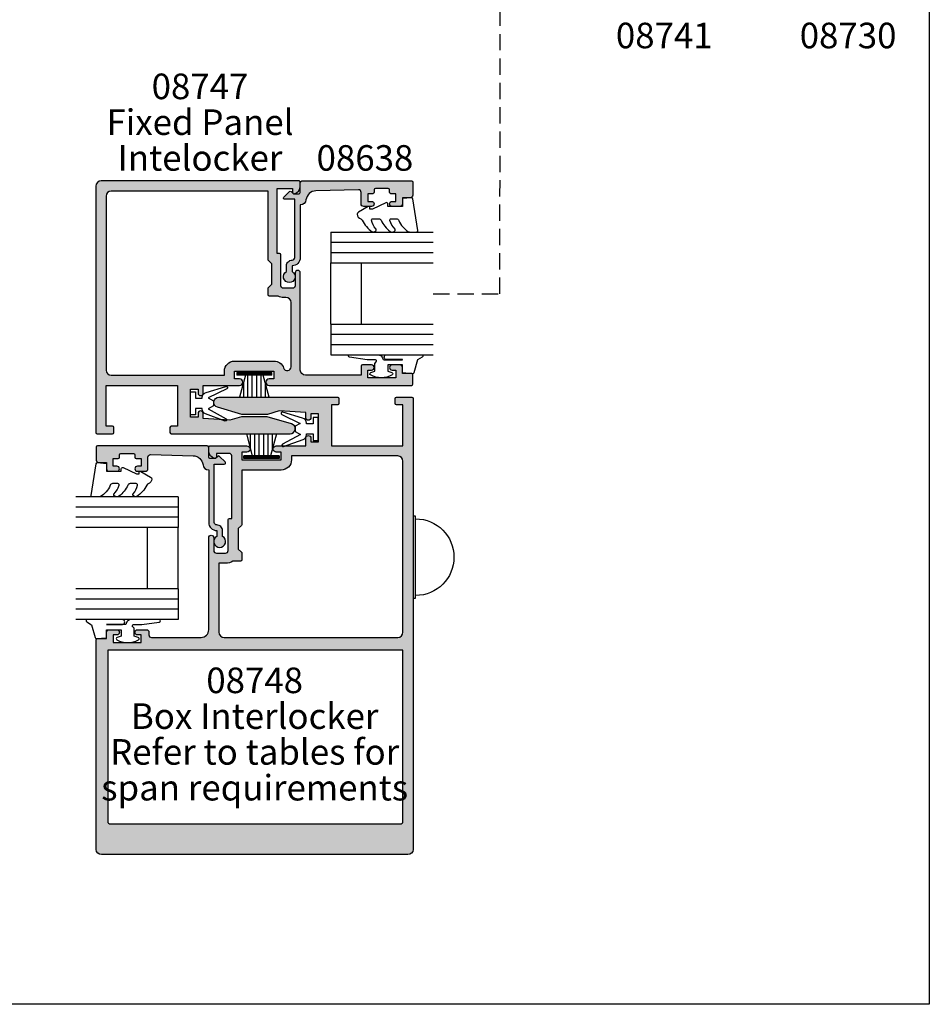
# Model space of a CAD drawing. Units: millimetres. Extents: x 0 to 356, y 0 to 484.
# Drawn here: x 178 to 356, y 0 to 193 of the extents above; entities that cross this region are included whole.
import ezdxf
from ezdxf.enums import TextEntityAlignment as Align

# ---------------------------------------------------------------- set-up
doc = ezdxf.new("R2010")
doc.units = ezdxf.units.MM
doc.header["$LTSCALE"] = 0.25
doc.linetypes.add('DASHED', pattern=[19.049999999999997, 12.7, -6.349999999999998])
doc.layers.get('0').update_dxf_attribs({"plot": 0})
for name, color, linetype in [('08638$0$APL Hatch', 253, 'Continuous'), ('08638$0$APL Joinery', 2, 'Continuous'), ('08747$0$APL Hatch', 253, 'Continuous'), ('08747$0$APL Joinery', 2, 'Continuous'), ('08748$0$APL Hatch', 253, 'Continuous'), ('08748$0$APL Joinery', 2, 'Continuous'), ('9010312r$0$APL Joinery', 2, 'Continuous'), ('APL Joinery', 2, 'Continuous'), ('APL Notes', 7, 'Continuous')]:
    doc.layers.add(name, color=color, linetype=linetype)
doc.styles.add('Arial-Bold', font='arialbd.ttf')
doc.styles.add('Arial-Regular', font='arial.ttf')

# ---------------------------------------------------------------- blocks, each defined once
blk = doc.blocks.new('08747')
at = {"layer": '08747$0$APL Hatch'}
h = blk.add_hatch(color=256, dxfattribs=at)
edge = h.paths.add_edge_path(flags=16)
edge.add_line((6.299999999999957, -15.39644660940673), (6.300000000000181, -2))
edge.add_line((6.300000000000181, -2), (37, -2))
edge.add_arc((37, -3), 1, 0, 90, ccw=False)
edge.add_line((38, -3), (38, -37))
edge.add_arc((37, -37), 1, -90, 0, ccw=False)
edge.add_line((37, -38), (14.84999999999991, -38))
edge.add_line((14.84999999999991, -38), (14.84999999999991, -37.25))
edge.add_arc((12.84999999999991, -37.25), 2, 0, 90)
edge.add_line((12.84999999999991, -35.25), (5.15000000000009, -35.25))
edge.add_arc((5.150000000000074, -37.25000000000005), 2.000000000000049, 89.99999999999955, 160.9887347398614)
edge.add_arc((2.549999999999954, -36.3541763566418), 0.7499999999999997, 180, 340.9887347398836, ccw=False)
edge.add_line((1.799999999999954, -36.3541763566418), (1.799999999999954, -23.80000000000018))
edge.add_arc((2.799999999999954, -23.80000000000018), 1, 90, 180, ccw=False)
edge.add_line((2.799999999999954, -22.80000000000018), (3.300000000000411, -22.8))
edge.add_arc((3.300000000000793, -20.49999999999933), 2.300000000000668, 269.9999999999905, 296.6863687173543)
edge.add_line((4.332944819436533, -22.55500000000029), (6.049999999999952, -22.55500000000029))
edge.add_arc((6.049999999999952, -22.30500000000029), 0.25, 270, 360)
edge.add_line((6.299999999999952, -22.30500000000029), (6.299999999999952, -21.00355339059336))
edge.add_arc((6.049999999999947, -21.00355339059336), 0.2500000000000053, 0, 44.99999999999985)
edge.add_line((6.22677669529659, -20.82677669529672), (5.600000000000137, -20.20000000000027))
edge.add_line((5.600000000000137, -20.20000000000027), (5.600000000000137, -16.19999999999982))
edge.add_line((5.600000000000137, -16.19999999999982), (6.226776695296592, -15.57322330470336))
edge.add_arc((6.049999999999959, -15.39644660940672), 0.249999999999997, 314.9999999999995, 359.9999999999984)
edge = h.paths.add_edge_path()
edge.add_line((1.739487046148481, -47.53452964785275), (6.499999999999985, -46.14999999999996))
edge.add_line((6.499999999999985, -46.14999999999996), (11.49999999999998, -46.14999999999996))
edge.add_line((11.49999999999998, -46.14999999999996), (13.76270380200457, -46.80807624694089))
edge.add_line((13.76270380200457, -46.80807624694089), (19, -46.5))
edge.add_line((19, -46.5), (19, -45.49999999999999))
edge.add_arc((19.5, -45.49999999999999), 0.5, 0, 180, ccw=False)
edge.add_line((20, -45.49999999999999), (20, -46.25))
edge.add_line((20, -46.25), (21.5, -46.25))
edge.add_line((21.5, -46.25), (21.5, -40.75))
edge.add_line((21.5, -40.75), (20, -40.75))
edge.add_line((20, -40.75), (20, -41.5))
edge.add_arc((19.5, -41.5), 0.5, -180, 0, ccw=False)
edge.add_line((19, -41.5), (19, -40))
edge.add_line((19, -40), (11.875, -40))
edge.add_arc((11.875, -39.375), 0.625, 90, 270, ccw=False)
edge.add_line((11.875, -38.75), (12.84999999999991, -38.75))
edge.add_line((12.84999999999991, -38.75), (12.84999999999991, -37.25))
edge.add_line((12.84999999999991, -37.25), (5.149999999999863, -37.25))
edge.add_line((5.149999999999863, -37.25), (5.149999999999863, -38.75))
edge.add_line((5.149999999999863, -38.75), (6.125, -38.75))
edge.add_arc((6.125, -39.375), 0.625, -90, 90, ccw=False)
edge.add_line((6.125, -40), (-21.75, -40))
edge.add_arc((-21.75, -39.75), 0.25, 180, 270, ccw=False)
edge.add_line((-22, -39.75), (-21.99999999999995, -37.90000000000055))
edge.add_arc((-21.79999999999984, -37.90000000000038), 0.2000000000001059, 90.00000000003462, 180.0000000000468, ccw=False)
edge.add_line((-21.79999999999996, -37.70000000000027), (-20, -37.70000000000027))
edge.add_line((-20, -37.70000000000027), (-20, -36.5))
edge.add_arc((-19.5, -36.5), 0.5, 90, 180, ccw=False)
edge.add_line((-19.5, -36), (-17.95000000000004, -36))
edge.add_arc((-17.95000000000004, -36.5), 0.5, -90, 90, ccw=False)
edge.add_line((-17.95000000000004, -37), (-18.70000000000004, -37))
edge.add_line((-18.70000000000004, -37), (-18.70000000000004, -38.5))
edge.add_line((-18.70000000000004, -38.5), (-13.20000000000004, -38.5))
edge.add_line((-13.20000000000004, -38.5), (-13.20000000000004, -37))
edge.add_line((-13.20000000000004, -37), (-13.95000000000004, -37))
edge.add_arc((-13.95000000000004, -36.5), 0.5, 90, 270, ccw=False)
edge.add_line((-13.95000000000004, -36), (-12.14999999999986, -36))
edge.add_arc((-12.14999999999986, -36.25), 0.25, 0, 90, ccw=False)
edge.add_line((-11.89999999999986, -36.25), (-11.89999999999986, -38))
edge.add_line((-11.89999999999986, -38), (-1, -38))
edge.add_arc((-1, -37), 1, 270, 360)
edge.add_line((0, -37), (0, -18))
edge.add_arc((0.5, -18.00000000000022), 0.5, -2.5579538487363607e-11, 179.9999999999744, ccw=False)
edge.add_line((1, -18.00000000000045), (1.000000000000227, -20.5))
edge.add_arc((1.500000000000226, -20.5), 0.4999999999999999, 180, 270)
edge.add_line((1.500000000000226, -21), (3.300000000000181, -21))
edge.add_arc((3.300000000000181, -20.5), 0.5, 270, 360)
edge.add_line((3.800000000000181, -20.5), (3.799999999999963, -14.45000000000027))
edge.add_arc((4.049999999999963, -14.45000000000027), 0.2499999999999996, 90, 180.0000000000025, ccw=False)
edge.add_line((4.049999999999963, -14.20000000000027), (4.5, -14.20000000000027))
edge.add_line((4.5, -14.20000000000027), (4.499999999999771, -1.5))
edge.add_line((4.499999999999771, -1.5), (1.499999999999771, -1.5))
edge.add_line((1.499999999999771, -1.5), (1.5, -2.25))
edge.add_arc((1.249999999999948, -2.250000000000003), 0.2500000000000511, -101.53695903281732, 7.958078640513122e-13, ccw=False)
edge.add_arc((1.499999999999999, -1.025255128608477), 1.499999999999999, 180, 258.46304096718177, ccw=False)
edge.add_line((0, -1.025255128608477), (0, -0.25))
edge.add_arc((0.25, -0.25), 0.25, 90, 180, ccw=False)
edge.add_line((0.25, 0), (39, 0))
edge.add_arc((39, -1), 1, 0, 90, ccw=False)
edge.add_line((40, -1), (40, -49.25))
edge.add_arc((39.75, -49.25), 0.25, -90, 0, ccw=False)
edge.add_line((39.75, -49.5), (36.75, -49.5))
edge.add_arc((36.75, -49.25), 0.25, 180, 270, ccw=False)
edge.add_line((36.5, -49.25), (36.5, -48.25))
edge.add_arc((36.75, -48.25), 0.25, 90, 180, ccw=False)
edge.add_line((36.75, -48), (38, -48))
edge.add_line((38, -48), (38, -40))
edge.add_line((38, -40), (24, -40))
edge.add_line((24, -40), (24, -48))
edge.add_line((24, -48), (25.25, -48))
edge.add_arc((25.25, -48.25), 0.25, 0, 90, ccw=False)
edge.add_line((25.5, -48.25), (25.5, -49.25))
edge.add_arc((25.25, -49.25), 0.25, -90, 0, ccw=False)
edge.add_line((25.25, -49.5), (2, -49.5))
edge.add_arc((1.999999999997076, -48.50000000000044), 0.9999999999995522, 105.10050117965031, 270.00000000016746, ccw=False)
at = {"layer": '08747$0$APL Joinery', "linetype": 'Continuous'}
for points in [[(1.739487046148481, -47.53452964785275), (6.499999999999985, -46.14999999999996), (11.49999999999998, -46.14999999999996), (13.76270380200457, -46.80807624694089), (19, -46.5), (19, -45.49999999999999, -0.9999999999999998), (20, -45.49999999999999), (20, -46.25), (21.5, -46.25), (21.5, -40.75), (20, -40.75), (20, -41.5, -0.9999999999999998), (19, -41.5), (19, -40), (11.875, -40, -0.9999999999999998), (11.875, -38.75), (12.84999999999991, -38.75), (12.84999999999991, -37.25), (5.149999999999863, -37.25), (5.149999999999863, -38.75), (6.125, -38.75, -0.9999999999999998), (6.125, -40), (-21.75, -40, -0.4142135623730951), (-22, -39.75), (-21.99999999999995, -37.90000000000055, -0.4142135623731573), (-21.79999999999996, -37.70000000000027), (-20, -37.70000000000027), (-20, -36.5, -0.4142135623730951), (-19.5, -36), (-17.95000000000004, -36, -0.9999999999999998), (-17.95000000000004, -37), (-18.70000000000004, -37), (-18.70000000000004, -38.5), (-13.20000000000004, -38.5), (-13.20000000000004, -37), (-13.95000000000004, -37, -0.9999999999999998), (-13.95000000000004, -36), (-12.14999999999986, -36, -0.4142135623730951), (-11.89999999999986, -36.25), (-11.89999999999986, -38), (-1, -38, 0.4142135623730951), (0, -37), (0, -18, -0.9999999999999998), (1, -18.00000000000045), (1.000000000000227, -20.5, 0.4142135623730951), (1.500000000000226, -21), (3.300000000000181, -21, 0.4142135623730951), (3.800000000000181, -20.5), (3.799999999999963, -14.45000000000027, -0.4142135623731054), (4.049999999999963, -14.20000000000027), (4.5, -14.20000000000027), (4.499999999999771, -1.5), (1.499999999999771, -1.5), (1.5, -2.25, -0.4744978678080938), (1.19999999999993, -2.494948974278369, -0.3563939586925875), (0, -1.025255128608477), (0, -0.25, -0.4142135623730951), (0.25, 0), (39, 0, -0.4142135623730951), (40, -1), (40, -49.25, -0.4142135623730951), (39.75, -49.5), (36.75, -49.5, -0.4142135623730951), (36.5, -49.25), (36.5, -48.25, -0.4142135623730951), (36.75, -48), (38, -48), (38, -40), (24, -40), (24, -48), (25.25, -48, -0.4142135623730951), (25.5, -48.25), (25.5, -49.25, -0.4142135623730951), (25.25, -49.5), (1.999999999999999, -49.5, -0.8762009823798383)], [(6.299999999999957, -15.39644660940673), (6.300000000000181, -2), (37, -2, -0.4142135623730951), (38, -3), (38, -37, -0.4142135623730951), (37, -38), (14.84999999999991, -38), (14.84999999999991, -37.25, 0.4142135623730951), (12.84999999999991, -35.25), (5.15000000000009, -35.25, 0.320048333991128), (3.259090909090951, -36.5984918957393, -0.8464781119044108), (1.799999999999954, -36.3541763566418), (1.799999999999954, -23.80000000000018, -0.4142135623730951), (2.799999999999954, -22.80000000000018), (3.300000000000411, -22.8, 0.1169703784940663), (4.332944819436533, -22.55500000000029), (6.049999999999952, -22.55500000000029, 0.4142135623730951), (6.299999999999952, -22.30500000000029), (6.299999999999952, -21.00355339059336, 0.198912367379658), (6.22677669529659, -20.82677669529672), (5.600000000000137, -20.20000000000027), (5.600000000000137, -16.19999999999982), (6.226776695296592, -15.57322330470336, 0.1989123673796531)]]:
    blk.add_lwpolyline(points, format="xyb", close=True, dxfattribs=at)
blk = doc.blocks.new('9070013')
at = {"layer": 'APL Joinery', "color": 8, "linetype": 'Continuous'}
blk.add_lwpolyline([(0, 8), (0, -8), (-0.5, -8), (-0.5, 8)], close=True, dxfattribs=at)
blk.add_lwpolyline([(-0.5, 7.5, 0.9999999999999998), (-0.5, -7.5)], format="xyb", dxfattribs=at)
blk = doc.blocks.new('08748')
at = {"layer": '08748$0$APL Hatch'}
h = blk.add_hatch(color=256, dxfattribs=at)
edge = h.paths.add_edge_path(flags=16)
edge.add_arc((14.19999999999997, -2.75), 2, -90, 0, ccw=False)
edge.add_line((14.19999999999997, -4.75), (6.499999999999927, -4.75))
edge.add_line((6.499999999999927, -4.75), (6.499999999999927, -15.39644660940672))
edge.add_arc((6.250000000000033, -15.39644660940674), 0.2499999999998934, -45.00000000001887, 4.092726157978177e-12, ccw=False)
edge.add_line((6.426776695296537, -15.57322330470336), (5.80000000000011, -16.19999999999982))
edge.add_line((5.80000000000011, -16.19999999999982), (5.80000000000011, -20.20000000000027))
edge.add_line((5.80000000000011, -20.20000000000027), (6.426776695296537, -20.82677669529673))
edge.add_arc((6.250000000000029, -21.00355339059335), 0.2499999999998971, -4.888534022029489e-12, 45.000000000018304, ccw=False)
edge.add_line((6.499999999999927, -21.00355339059337), (6.499999999999927, -22.30500000000029))
edge.add_arc((6.249999999999927, -22.30500000000029), 0.25, -90, 0, ccw=False)
edge.add_line((6.249999999999927, -22.55500000000029), (4.723718722220084, -22.55500000000029))
edge.add_arc((3.30000000000038, -20.49999999999989), 2.500000000000113, 269.9999999999938, 304.71449452433654, ccw=False)
edge.add_line((3.300000000000109, -23), (1.999999999999928, -23))
edge.add_line((1.999999999999928, -23), (1.999999999999928, -36.5))
edge.add_arc((2.999999999999928, -36.5), 1, 180, 270)
edge.add_line((2.999999999999928, -37.5), (36.99999999999993, -37.5))
edge.add_arc((36.99999999999993, -36.5), 1, 270, 360)
edge.add_line((37.99999999999993, -36.5), (37.99999999999993, -3))
edge.add_arc((36.99999999999993, -3), 1, 0, 90)
edge.add_line((36.99999999999993, -2), (16.19999999999997, -2))
edge.add_line((16.19999999999997, -2), (16.19999999999997, -2.75))
edge = h.paths.add_edge_path(flags=16)
edge.add_line((-19.25000000000007, -74), (37.49999999999993, -74))
edge.add_arc((37.49999999999993, -73.5), 0.5, 270, 360)
edge.add_line((37.99999999999993, -73.5), (37.99999999999986, -40))
edge.add_line((37.99999999999986, -40), (-19.75000000000006, -40))
edge.add_line((-19.75000000000006, -40), (-19.75000000000006, -73.5))
edge.add_arc((-19.25000000000007, -73.5), 0.5, 180, 270)
edge = h.paths.add_edge_path()
edge.add_arc((1.999999999999908, 8.500000000000005), 0.9999999999999954, 89.99999999999892, 254.8994988201818, ccw=False)
edge.add_line((1.999999999999928, 9.5), (25.24999999999993, 9.5))
edge.add_arc((25.24999999999993, 9.25), 0.25, 0, 90, ccw=False)
edge.add_line((25.49999999999993, 9.25), (25.49999999999993, 8.25))
edge.add_arc((25.24999999999993, 8.25), 0.25, -90, 0, ccw=False)
edge.add_line((25.24999999999993, 8), (23.99999999999993, 8))
edge.add_line((23.99999999999993, 8), (23.99999999999993, 0))
edge.add_line((23.99999999999993, 0), (37.99999999999993, 0))
edge.add_line((37.99999999999993, 0), (37.99999999999993, 8))
edge.add_line((37.99999999999993, 8), (36.74999999999993, 8))
edge.add_arc((36.74999999999993, 8.25), 0.25, 180, 270, ccw=False)
edge.add_line((36.49999999999993, 8.25), (36.49999999999993, 9.25))
edge.add_arc((36.74999999999993, 9.25), 0.25, 90, 180, ccw=False)
edge.add_line((36.74999999999993, 9.5), (39.74999999999993, 9.5))
edge.add_arc((39.74999999999993, 9.25), 0.25, 0, 90, ccw=False)
edge.add_line((39.99999999999993, 9.25), (39.99999999999993, -79))
edge.add_arc((38.99999999999993, -79), 1, -90, 0, ccw=False)
edge.add_line((38.99999999999993, -80), (-21.00000000000007, -80))
edge.add_arc((-21.00000000000007, -79), 1, 180, 270.0000000000002, ccw=False)
edge.add_line((-22.00000000000007, -79), (-22.00000000000001, -37.90000000000055))
edge.add_arc((-21.7999999999999, -37.90000000000038), 0.2000000000001094, 90.00000000003769, 180.0000000000468, ccw=False)
edge.add_line((-21.80000000000003, -37.70000000000027), (-20.00000000000007, -37.70000000000027))
edge.add_line((-20.00000000000007, -37.70000000000027), (-20.00000000000007, -36.5))
edge.add_arc((-19.50000000000007, -36.5), 0.5, 90, 180, ccw=False)
edge.add_line((-19.50000000000007, -36), (-17.95000000000011, -36))
edge.add_arc((-17.95000000000011, -36.5), 0.5, -90, 90, ccw=False)
edge.add_line((-17.95000000000011, -37), (-18.70000000000011, -37))
edge.add_line((-18.70000000000011, -37), (-18.70000000000011, -38.5))
edge.add_line((-18.70000000000011, -38.5), (-13.20000000000012, -38.5))
edge.add_line((-13.20000000000012, -38.5), (-13.20000000000012, -37))
edge.add_line((-13.20000000000012, -37), (-13.95000000000012, -37))
edge.add_arc((-13.95000000000012, -36.5), 0.5, 90, 270, ccw=False)
edge.add_line((-13.95000000000012, -36), (-12.20000000000011, -36))
edge.add_arc((-12.20000000000011, -36.5), 0.5, 0, 90, ccw=False)
edge.add_line((-11.70000000000011, -36.5), (-11.70000000000011, -37))
edge.add_arc((-11.20000000000011, -37), 0.5, 180, 270)
edge.add_line((-11.20000000000011, -37.5), (-1.500000000000071, -37.5))
edge.add_arc((-1.500000000000053, -36.00000000000001), 1.499999999999985, 269.9999999999993, 359.9999999999992)
edge.add_line((-7.11e-14, -36.00000000000004), (1.563e-13, -18))
edge.add_arc((0.5000000000001562, -18), 0.4999999999999999, 0, 180, ccw=False)
edge.add_line((1.000000000000155, -18), (1.000000000000155, -20.5))
edge.add_arc((1.500000000000155, -20.5), 0.5, 180, 270)
edge.add_line((1.500000000000155, -21), (3.300000000000337, -21))
edge.add_arc((3.300000000000223, -20.50000000000011), 0.4999999999998864, 270.0000000000131, 360.000000000013)
edge.add_line((3.800000000000109, -20.5), (3.800000000000109, -14.44999999999982))
edge.add_arc((4.050000000000109, -14.44999999999982), 0.2500000000000004, 90, 180, ccw=False)
edge.add_line((4.050000000000109, -14.19999999999982), (4.499999999999928, -14.19999999999982))
edge.add_line((4.499999999999928, -14.19999999999982), (4.499999999999928, -2))
edge.add_arc((3.999999999999928, -1.999999999999999), 0.5, 0, 89.99999999999994)
edge.add_line((3.999999999999928, -1.5), (1.499999999999928, -1.5))
edge.add_line((1.499999999999928, -1.5), (1.499999999999928, -2.25))
edge.add_arc((1.249999999999876, -2.250000000000005), 0.2500000000000517, -101.53695903281692, 1.1937117960769683e-12, ccw=False)
edge.add_arc((1.499999999999816, -1.025255128608339), 1.500000000000114, 180.0000000000053, 258.4630409671871, ccw=False)
edge.add_line((-2.984e-13, -1.025255128608478), (-7.11e-14, -0.25))
edge.add_arc((0.2499999999999289, -0.25), 0.25, 90, 180, ccw=False)
edge.add_line((0.2499999999999289, 0), (7.474999999999837, 0))
edge.add_arc((7.474999999999837, -0.625), 0.625, -90, 90, ccw=False)
edge.add_line((7.474999999999837, -1.25), (6.4999999999997, -1.25))
edge.add_line((6.4999999999997, -1.25), (6.4999999999997, -2.75))
edge.add_line((6.4999999999997, -2.75), (14.19999999999997, -2.75))
edge.add_line((14.19999999999997, -2.75), (14.19999999999997, -1.25))
edge.add_line((14.19999999999997, -1.25), (13.22499999999984, -1.25))
edge.add_arc((13.22499999999984, -0.625), 0.625, 90, 270, ccw=False)
edge.add_line((13.22499999999984, 0), (18.99999999999993, 0))
edge.add_line((18.99999999999993, 0), (18.99999999999993, 1.5))
edge.add_arc((19.49999999999993, 1.5), 0.5, 0, 180, ccw=False)
edge.add_line((19.99999999999993, 1.5), (19.99999999999993, 0.75))
edge.add_line((19.99999999999993, 0.75), (21.49999999999993, 0.75))
edge.add_line((21.49999999999993, 0.75), (21.49999999999993, 6.25))
edge.add_line((21.49999999999993, 6.25), (19.99999999999993, 6.25))
edge.add_line((19.99999999999993, 6.25), (19.99999999999993, 5.5))
edge.add_arc((19.49999999999993, 5.5), 0.5, -180, 0, ccw=False)
edge.add_line((18.99999999999993, 5.5), (18.99999999999993, 6.5))
edge.add_line((18.99999999999993, 6.5), (13.76270380200451, 6.808076246940911))
edge.add_line((13.76270380200451, 6.808076246940911), (11.49999999999993, 6.149999999999977))
edge.add_line((11.49999999999993, 6.149999999999977), (6.499999999999927, 6.149999999999977))
edge.add_line((6.499999999999927, 6.149999999999977), (1.739487046148369, 7.53452964785265))
at = {"layer": '08748$0$APL Joinery', "linetype": 'Continuous'}
blk.add_lwpolyline([(1.739487046148368, 7.53452964785265, -0.8762009823772604), (1.999999999999928, 9.5), (25.24999999999993, 9.5, -0.4142135623730951), (25.49999999999993, 9.25), (25.49999999999993, 8.25, -0.4142135623730951), (25.24999999999993, 8), (23.99999999999993, 8), (23.99999999999993, 0), (37.99999999999993, 0), (37.99999999999993, 8), (36.74999999999993, 8, -0.4142135623730951), (36.49999999999993, 8.25), (36.49999999999993, 9.25, -0.4142135623730951), (36.74999999999993, 9.5), (39.74999999999993, 9.5, -0.4142135623730951), (39.99999999999993, 9.25), (39.99999999999993, -79, -0.4142135623730951), (38.99999999999993, -80), (-21.00000000000007, -80, -0.4142135623730951), (-22.00000000000007, -79), (-22.00000000000001, -37.90000000000055, -0.4142135623731469), (-21.80000000000003, -37.70000000000027), (-20.00000000000007, -37.70000000000027), (-20.00000000000007, -36.5, -0.4142135623730951), (-19.50000000000007, -36), (-17.95000000000011, -36, -0.9999999999999998), (-17.95000000000011, -37), (-18.70000000000011, -37), (-18.70000000000011, -38.5), (-13.20000000000012, -38.5), (-13.20000000000012, -37), (-13.95000000000012, -37, -0.9999999999999998), (-13.95000000000012, -36), (-12.20000000000011, -36, -0.4142135623730951), (-11.70000000000011, -36.5), (-11.70000000000011, -37, 0.4142135623730951), (-11.20000000000011, -37.5), (-1.50000000000007, -37.5, 0.4142135623730949), (-7.11e-14, -36.00000000000004), (1.563e-13, -18, -0.9999999999999998), (1.000000000000155, -18), (1.000000000000155, -20.5, 0.4142135623730951), (1.500000000000155, -21), (3.300000000000337, -21, 0.4142135623730951), (3.800000000000109, -20.5), (3.800000000000109, -14.44999999999982, -0.4142135623730951), (4.050000000000109, -14.19999999999982), (4.499999999999928, -14.19999999999982), (4.499999999999928, -2, 0.4142135623730951), (3.999999999999928, -1.5), (1.499999999999928, -1.5), (1.499999999999928, -2.25, -0.4744978678080935), (1.19999999999986, -2.494948974278372, -0.3563939586925874), (-2.984e-13, -1.025255128608478), (-7.11e-14, -0.25, -0.4142135623730951), (0.2499999999999289, 0), (7.474999999999837, 0, -0.9999999999999998), (7.474999999999837, -1.25), (6.4999999999997, -1.25), (6.4999999999997, -2.75), (14.19999999999997, -2.75), (14.19999999999997, -1.25), (13.22499999999984, -1.25, -0.9999999999999998), (13.22499999999984, 0), (18.99999999999993, 0), (18.99999999999993, 1.5, -0.9999999999999998), (19.99999999999993, 1.5), (19.99999999999993, 0.75), (21.49999999999993, 0.75), (21.49999999999993, 6.25), (19.99999999999993, 6.25), (19.99999999999993, 5.5, -0.9999999999999998), (18.99999999999993, 5.5), (18.99999999999993, 6.5), (13.76270380200451, 6.808076246940911), (11.49999999999993, 6.149999999999977), (6.499999999999927, 6.149999999999977)], format="xyb", close=True, dxfattribs=at)
at = {"layer": '08748$0$APL Joinery', "ltscale": 2, "flags": 128}
blk.add_lwpolyline([(16.19999999999997, -2.75, -0.4142135623730951), (14.19999999999997, -4.75), (6.499999999999927, -4.75), (6.499999999999927, -15.39644660940672, -0.1989123673797626), (6.426776695296537, -15.57322330470336), (5.80000000000011, -16.19999999999982), (5.80000000000011, -20.20000000000027), (6.426776695296537, -20.82677669529673, -0.1989123673797625), (6.499999999999927, -21.00355339059337), (6.499999999999927, -22.30500000000029, -0.4142135623730951), (6.249999999999927, -22.55500000000029), (4.723718722220084, -22.55500000000029, -0.1526397006686051), (3.300000000000109, -23), (1.999999999999928, -23), (1.999999999999928, -36.5, 0.4142135623730951), (2.999999999999928, -37.5), (36.99999999999993, -37.5, 0.4142135623730951), (37.99999999999993, -36.5), (37.99999999999993, -3, 0.4142135623730951), (36.99999999999993, -2), (16.19999999999997, -2)], format="xyb", close=True, dxfattribs=at)
at = {"layer": '08748$0$APL Joinery', "linetype": 'Continuous', "flags": 128}
blk.add_lwpolyline([(-19.25000000000007, -74), (37.49999999999993, -74, 0.4142135623730951), (37.99999999999993, -73.5), (37.99999999999986, -40), (-19.75000000000006, -40), (-19.75000000000006, -73.5, 0.4142135623730951)], format="xyb", close=True, dxfattribs=at)
blk = doc.blocks.new('9010100iarch')
at = {"layer": 'APL Joinery', "color": 252}
blk.add_lwpolyline([(-2.291947286898903, -1.146637379828007), (-2.291947286898903, -1), (-1, -1), (-1, -2.25), (0, -2.25), (0, 2.25), (-1, 2.25), (-1, 1), (-2.291947286898903, 1), (-2.291947286898903, 1.116728945167323, 0.353161266586218), (-3.08070761370618, 2.094163239873978), (-6.918914867868127, 3.285903910598062, 0.9293418001091847), (-7.100782010083491, 2.821590770245392), (-3.49676038718735, 1.07922066051924), (-4.5, 0.5), (-4.5, -0.5), (-3.474872934163157, -1.091857387413709), (-6.982012909347638, -3.018122474418281, 0.9293418001092463), (-6.778320931001217, -3.473283904769458), (-2.951330308989632, -2.086839525305176, 0.3157091416597363)], format="xyb", close=True, dxfattribs=at)
blk = doc.blocks.new('6Glass', base_point=(101.8368839708302, 399.4111348733001))
at = {"layer": 'APL Joinery', "color": 7}
for p, q in [((89.33688397083029, 412.4111348732999), (95.33688397083029, 412.4111348732999)), ((89.33688397083029, 412.4111348732999), (89.33688397083029, 392.4111348733)), ((95.33688397083029, 412.4111348732999), (95.33688397083029, 392.4111348733))]:
    blk.add_line(p, q, dxfattribs=at)
at = {"layer": 'APL Joinery', "color": 8}
for p, q in [((91.33688397083029, 412.4111348732999), (91.33688397083029, 392.4111348733)), ((93.33688397083029, 412.4111348732999), (93.33688397083029, 392.4111348733))]:
    blk.add_line(p, q, dxfattribs=at)
blk = doc.blocks.new('08638')
at = {"layer": '08638$0$APL Hatch'}
h = blk.add_hatch(color=256, dxfattribs=at)
edge = h.paths.add_edge_path()
edge.add_arc((15.00000000000006, -1.59999999999968), 0.5, 0, 90)
edge.add_line((15.00000000000006, -1.099999999999681), (3.600000000000136, -1.099999999999454))
edge.add_line((3.600000000000136, -1.099999999999454), (3.600000000000136, -3.057106781193509))
edge.add_arc((3.349999999999969, -3.057106781193508), 0.2500000000001674, 225.0000000000089, 359.9999999999997, ccw=False)
edge.add_line((3.173223304703241, -3.23388347649029), (2.073223304705151, -2.133883476491404))
edge.add_arc((2.25, -1.957106781194737), 0.2499999999987568, 135.0000000002947, 225.0000000002947, ccw=False)
edge.add_line((2.073223304703333, -1.780330085899889), (2.5, -1.353553390603223))
edge.add_line((2.5, -1.353553390603223), (2.500000000000226, -0.25))
edge.add_arc((2.250000000000227, -0.2500000000002271), 0.2499999999999996, 5.20593e-11, 90.00000000005213)
edge.add_line((2.25, -2.274e-13), (0.2878679656438967, 0))
edge.add_arc((0.2878679656439906, 0.2878679656439906), 0.2878679656439906, 179.9999999999846, 269.99999999998136, ccw=False)
edge.add_line((0, 0.2878679656440681), (-2.274e-13, 21.75))
edge.add_arc((0.2499999999997726, 21.75), 0.25, 90, 180, ccw=False)
edge.add_line((0.2499999999997726, 22), (2.799999999999954, 22))
edge.add_arc((2.800000000000067, 21.50000000000011), 0.4999999999998864, 1.3017142919125035e-11, 90.00000000001302, ccw=False)
edge.add_line((3.299999999999953, 21.50000000000023), (3.299999999999953, 20.00000000000011))
edge.add_line((3.299999999999953, 20.00000000000011), (4.5, 19.99999999999988))
edge.add_arc((4.5, 19.49999999999988), 0.5, 0, 90, ccw=False)
edge.add_line((5, 19.49999999999988), (5, 17.94999999999993))
edge.add_arc((4.5, 17.94999999999993), 0.5, -180, 0, ccw=False)
edge.add_line((4, 17.94999999999993), (4, 18.70000000000004))
edge.add_line((4, 18.70000000000004), (2.500000000000226, 18.70000000000004))
edge.add_line((2.500000000000226, 18.70000000000004), (2.5, 17.69999999999981))
edge.add_arc((2.250000000000005, 17.69999999999981), 0.2499999999999947, 269.99999999999875, 359.99999999999835, ccw=False)
edge.add_line((2.25, 17.44999999999982), (1.749999999999771, 17.44999999999982))
edge.add_arc((1.749999999999771, 17.19999999999982), 0.25, 90, 180)
edge.add_line((1.499999999999771, 17.19999999999982), (1.499999999999715, 14.69999999999993))
edge.add_arc((1.749999999999826, 14.69999999999993), 0.250000000000111, 180.0000000000004, 269.9999999999876)
edge.add_line((1.749999999999771, 14.44999999999982), (2.25, 14.44999999999993))
edge.add_arc((2.25, 14.19999999999993), 0.25, 0, 90, ccw=False)
edge.add_line((2.5, 14.19999999999993), (2.5, 13.20000000000004))
edge.add_line((2.5, 13.20000000000004), (4, 13.19999999999993))
edge.add_line((4, 13.19999999999993), (4, 13.94999999999993))
edge.add_arc((4.5, 13.95000000000004), 0.5, 1.3017142919125035e-11, 180.0000000000133, ccw=False)
edge.add_line((5, 13.95000000000016), (5.000000000000226, 12.40000000000009))
edge.add_arc((4.500000000000226, 12.40000000000009), 0.5, -90, 0, ccw=False)
edge.add_line((4.500000000000226, 11.90000000000009), (2.240058386999406, 11.89999999999986))
edge.add_arc((2.240058386999247, 11.39999999999987), 0.4999999999999894, 89.9999999999818, 181.4465556865564)
edge.add_line((1.74021773330105, 11.38737776127027), (1.950769923104015, 3.049511045081086))
edge.add_arc((3.950132537897015, 3.100000000000209), 2.000000000000181, 181.446555686577, 263.5148335461281)
edge.add_arc((3.600000000000092, 0.019836496887641), 1.099999999999952, -2.6147972675971687e-12, 83.51483354612338, ccw=False)
edge.add_line((4.700000000000044, 0.0198364968875922), (4.700000000000044, 4.547e-13))
edge.add_line((4.700000000000044, 4.547e-13), (15.00000000000035, -1.137e-13))
edge.add_arc((15.00000000000019, -1.600000000000113), 1.599999999999999, 7.275957614183426e-12, 89.99999999999432, ccw=False)
edge.add_line((16.60000000000019, -1.599999999999909), (17.74004950616388, -1.599999999999883))
edge.add_arc((18.75000000000027, -2.149999999999673), 1.150000000000061, -151.42812185765882, 151.4281218577047, ccw=False)
edge.add_line((17.74004950616432, -2.700000000000271), (16.59999999999959, -2.700000000000044))
edge.add_arc((16.59999999999991, -1.600000000000191), 1.099999999999853, 179.9999999999734, 269.999999999983, ccw=False)
at = {"layer": '08638$0$APL Joinery', "linetype": 'Continuous'}
blk.add_lwpolyline([(15.50000000000006, -1.59999999999968, 0.4142135623730951), (15.00000000000006, -1.099999999999681), (3.600000000000136, -1.099999999999454), (3.600000000000136, -3.057106781193509, -0.6681786379192403), (3.173223304703241, -3.23388347649029), (2.073223304705151, -2.133883476491404, -0.4142135623730951), (2.073223304703333, -1.780330085899889), (2.5, -1.353553390603223), (2.500000000000226, -0.25, 0.4142135623730951), (2.25, -2.274e-13), (0.2878679656438968, 0, -0.4142135623730784), (0, 0.2878679656440681), (-2.274e-13, 21.75, -0.4142135623730951), (0.2499999999997726, 22), (2.799999999999954, 22, -0.4142135623730951), (3.299999999999953, 21.50000000000023), (3.299999999999953, 20.00000000000011), (4.5, 19.99999999999988, -0.4142135623730951), (5, 19.49999999999988), (5, 17.94999999999993, -0.9999999999999998), (4, 17.94999999999993), (4, 18.70000000000004), (2.500000000000226, 18.70000000000004), (2.5, 17.69999999999981, -0.4142135623730951), (2.25, 17.44999999999982), (1.749999999999771, 17.44999999999982, 0.4142135623730951), (1.499999999999771, 17.19999999999982), (1.499999999999715, 14.69999999999993, 0.4142135623730284), (1.749999999999771, 14.44999999999982), (2.25, 14.44999999999993, -0.4142135623730951), (2.5, 14.19999999999993), (2.5, 13.20000000000004), (4, 13.19999999999993), (4, 13.94999999999993, -0.9999999999999998), (5, 13.95000000000016), (5.000000000000226, 12.40000000000009, -0.4142135623730951), (4.500000000000226, 11.90000000000009), (2.240058386999406, 11.89999999999986, 0.4216277665658038), (1.74021773330105, 11.38737776127027), (1.950769923104015, 3.049511045081086, 0.3742242816206591), (3.724240577963563, 1.112797739927483, -0.3814371313442928), (4.700000000000044, 0.0198364968875922), (4.700000000000044, 4.547e-13), (15.00000000000035, -1.137e-13, -0.4142135623730283), (16.60000000000019, -1.599999999999909), (17.74004950616388, -1.599999999999883, -3.927182716064488), (17.74004950616432, -2.700000000000271), (16.59999999999959, -2.700000000000044, -0.4142135623731446)], format="xyb", close=True, dxfattribs=at)
blk = doc.blocks.new('9010312r', base_point=(399.4634067278245, 339.4121540145172))
at = {"layer": '9010312r$0$APL Joinery', "color": 252, "linetype": 'Continuous', "flags": 128}
blk.add_lwpolyline([(395.7634067278242, 336.2999919725366), (395.7634067278242, 343.1621540145172, -0.7673269879789621), (396.2299130787703, 343.2871540145172), (396.7850145808851, 342.3256900094965), (399.2931562636775, 341.6536354710895, -0.3626955242591878), (399.4775957926651, 341.3914870691883), (399.3134067278246, 339.4121540145172), (397.7634067278242, 339.4121540145172), (397.7634067278242, 336.5121540145171), (399.0135696498364, 336.5121540145171), (399.2752560951169, 337.3376963843301, -0.6640183420487276), (399.7341578851304, 337.3798010733406, -0.250000000000001), (399.7341578851305, 333.1445069556935, -0.6640183420487097), (399.2752560951172, 333.1866116447042), (399.0135696498364, 334.0121540145172), (397.4635696498362, 334.0121540145172), (397.1898787608678, 334.2858449034854, 0.6681785464135807), (396.7631020655712, 334.1090682714504), (396.7631016544432, 332.4843569389277), (396.2607415896308, 329.0715154000631, -0.9294717386060575), (395.7634067278242, 329.1079223518048), (395.7634067278242, 334.5749919747145, -0.3563939586926081), (396.5634067278242, 335.5547878718279, 0.3563939586925715), (396.7634067278242, 335.7997368461061), (396.7634067278242, 339.3871540145172, 0.9999999999999998), (396.7134067278242, 339.3871540145172), (396.7134067278242, 336.2999919725366, -0.9999999999999998), (395.7634067321799, 336.2999919725366)], format="xyb", dxfattribs=at)
blk = doc.blocks.new('9010250l')
at = {"layer": 'APL Joinery', "color": 252, "linetype": 'Continuous', "flags": 128}
blk.add_lwpolyline([(6.44703759769132, -5.223814239082556, 0.4340964952257526), (6.082059843849576, -5.209309034231907, -0.1536145893906839), (4.392218231910361, -6.077348325469158, -0.4648333009751577), (4.099999995644225, -5.830938868413284), (4.099999995644225, -4.651571529013863, -0.2915390373815183), (4.388800495363283, -4.198366530055267, 0.122912838877769), (6.562729700677009, -2.437914397185934, 0.3152263475814818), (6.589934938151798, -1.655903577981959), (6.531087620156512, -1.565286654786489, 0.3630140704661038), (6.163200698857012, -1.45213248458775, -0.1219902707494916), (4.419208430897242, -2.458282191302045, -0.4989702342470917), (4.099999995644225, -2.218052733304404), (4.099999995644338, -1.172807613642929, -0.3136800272017972), (4.426224443366352, -0.7039770926329397, 0.1785411124350255), (6.636586807422758, 1.189434005323064, 0.1279718777770435), (6.699999995644247, 1.433138653988335), (6.699999995644247, 2.726869383082615, 0.4607623830565048), (6.411090109705127, 2.973822862054261), (0.2110901140605677, 1.99695347897159, 0.3941429072290372), (0.0009513254767768, 1.728211064312985), (0.1521502017843375, -1.99e-13), (1.699999995644246, -1.99e-13), (1.699999995644246, -2.900000000000288), (1.199999995644247, -2.900000000000288, 0.5486826681767418), (0.9734438043265214, -3.255699064213771), (2.199999995644247, -5.884709086297931), (2.199999995644247, -6.364392571535034), (1.936602536022974, -6.364392571535034, 0.5773502691896264), (1.731698725455131, -6.719296382103009), (2.825833020563948, -8.614392571535033, 0.2487009021145858), (3.222789489242926, -8.863090825037556, 0.3109226116934106), (4.122894280104048, -8.173236848605242, -0.2088596723963019), (4.388553045802765, -7.873849532333892, 0.1426663047989766), (6.6296988457712, -5.921497873062121, 0.3321417186747404), (6.592250122233564, -5.392085433604804)], format="xyb", close=True, dxfattribs=at)
blk = doc.blocks.new('08638 bead')
at = {"layer": 'APL Joinery', "color": 7, "ltscale": 3}
for p, q in [((0, 6), (0, -6)), ((6, 6), (6, -6))]:
    blk.add_line(p, q, dxfattribs=at)
at = {"layer": 'APL Joinery', "ltscale": 3, "xscale": -1}
for name, p, rotation in [('9010312r', (14.00000000000085, 15.69999999999919), 269.9999999999959), ('08638', (-6.000000000000453, -21.99983707798913), 270)]:
    blk.add_blockref(name, p, dxfattribs=dict(at, rotation=rotation))
at = {"layer": 'APL Joinery', "ltscale": 3, "extrusion": (0, 0, -1), "xscale": -1, "zscale": -1, "rotation": 270}
for p in [(-12.99999999999977, 18.49999999999994), (-12.99999999999988, 0.4999999999999433)]:
    blk.add_blockref('6Glass', p, dxfattribs=at)
at = {"layer": 'APL Joinery', "color": 7, "ltscale": 3, "xscale": -1, "rotation": 270}
blk.add_blockref('9010250l', (14, -18.69983707798766), dxfattribs=at)

msp = doc.modelspace()

# ---------------------------------------------------------------- linework, layer by layer
at = {"color": 253}
msp.add_lwpolyline([(0, 0), (0, 483.9999999999998), (356, 483.9999999999998), (356, 0)], close=True, dxfattribs=at)
at = {"layer": 'APL Joinery', "color": 252}
for p, q in [((220.4618613055429, 123.6034934516046), (220.4618613055429, 123.1034934516046)), ((227.3618613055427, 123.6034934516046), (220.4618613055429, 123.6034934516046)), ((227.3618613055427, 123.3534934516046), (220.4618613055429, 123.3534934516046)), ((227.3618613055427, 123.1034934516046), (227.3618613055427, 123.6034934516046)), ((227.3618613055427, 123.1034934516046), (220.4618613055429, 123.1034934516046)), ((222.1633041470276, 123.1034934516046), (221.005844821329, 118.7837964404045)), ((221.7718613055426, 121.6426088789238), (221.7718613055426, 118.7837964404045)), ((222.6118613055425, 123.1034934516046), (222.6118613055425, 118.7837964404045)), ((223.4518613055426, 123.1034934516046), (223.4518613055424, 118.7837964404045)), ((224.3718613055427, 123.1034934516046), (224.3718613055424, 118.7837964404045)), ((225.2118613055424, 123.1034934516046), (225.2118613055424, 118.7837964404045)), ((226.8178777897559, 118.7837964404045), (225.6604184640577, 123.1034934516046)), ((226.0518613055423, 121.642608878925), (226.0518613055423, 118.7837964404045)), ((223.5857343376711, 107.2837964404045), (222.4282750119724, 111.6034934516046)), ((223.194291496186, 108.7446810130852), (223.194291496186, 111.6034934516046)), ((224.034291496186, 107.2837964404045), (224.034291496186, 111.6034934516046)), ((224.8742914961861, 107.2837964404045), (224.8742914961858, 111.6034934516046)), ((225.7942914961862, 107.2837964404045), (225.7942914961859, 111.6034934516046)), ((226.6342914961859, 107.2837964404045), (226.6342914961859, 111.6034934516046)), ((228.2403079803994, 111.6034934516046), (227.0828486547012, 107.2837964404045)), ((227.4742914961858, 108.7446810130842), (227.4742914961858, 111.6034934516046)), ((228.7842914961862, 107.2837964404045), (221.8842914961863, 107.2837964404045)), ((221.8842914961863, 106.7837964404045), (221.8842914961863, 107.2837964404045)), ((228.7842914961862, 107.0337964404045), (221.8842914961863, 107.0337964404045)), ((228.7842914961862, 106.7837964404045), (221.8842914961863, 106.7837964404045)), ((228.7842914961862, 107.2837964404045), (228.7842914961862, 106.7837964404045))]:
    msp.add_line(p, q, dxfattribs=at)
at = {"layer": 'APL Joinery', "color": 0, "linetype": 'DASHED'}
msp.add_lwpolyline([(258.9118613055434, 139.0310169905192), (271.9592021405597, 139.0306931389331), (272.0842987042991, 217.4409152440215), (186.2123840036917, 217.4408654961183), (186.2123840036917, 271.0594373451754), (201.9999999999988, 271.0594373451753)], dxfattribs=at)

# ---------------------------------------------------------------- block references
at = {"layer": 'APL Joinery', "xscale": -1}
for name, p in [('08747', (232.9118613055427, 161.1034934516046)), ('9010100iarch', (211.4118613055427, 117.6034934516046))]:
    msp.add_blockref(name, p, dxfattribs=at)
at = {"layer": 'APL Joinery', "xscale": -1, "rotation": 180}
msp.add_blockref('08638 bead', (238.9118613055421, 139.1034934516035), dxfattribs=at)
at = {"layer": 'APL Joinery'}
for name, p in [('08748', (214.9842914961864, 109.2837964404045)), ('9010100iarch', (236.4118613055427, 112.5888803042917))]:
    msp.add_blockref(name, p, dxfattribs=at)
at = {"layer": 'APL Joinery', "rotation": 180}
msp.add_blockref('08638 bead', (208.984291496187, 87.28379644040344), dxfattribs=at)
at = {"layer": 'APL Joinery', "color": 8, "xscale": -1}
msp.add_blockref('9070013', (254.9846258361836, 87.49372297274726), dxfattribs=at)

# ---------------------------------------------------------------- texts
at = {"layer": 'APL Notes'}
for s, style, p in [('08741', 'Arial-Bold', (304.1335453325477, 192.0594369733513)), ('08730', 'Arial-Bold', (340.1085458273683, 192.0594373451746)), ('08748', 'Arial-Bold', (223.9842914961863, 65.88439068419575)), ('Box Interlocker', 'Arial-Regular', (223.9842914961863, 58.88439068419575)), ('Refer to tables for', 'Arial-Regular', (223.9842914961863, 51.88439068419575)), ('span requirements', 'Arial-Regular', (223.9842914961863, 44.88439068419575))]:
    msp.add_text(s, height=5, dxfattribs=dict(at, style=style)).set_placement(p, align=Align.TOP_CENTER)
for s, style, p in [('08747', 'Arial-Bold', (213.2868613055427, 177.1034934516046)), ('Fixed Panel', 'Arial-Regular', (213.2868613055427, 170.1034934516046)), ('Intelocker', 'Arial-Regular', (213.2868613055427, 163.1034934516046)), ('08638', 'Arial-Bold', (245.5610929091547, 163.1034934516046))]:
    msp.add_text(s, height=5, dxfattribs=dict(at, style=style)).set_placement(p, align=Align.CENTER)

doc.saveas('drawing.dxf')
